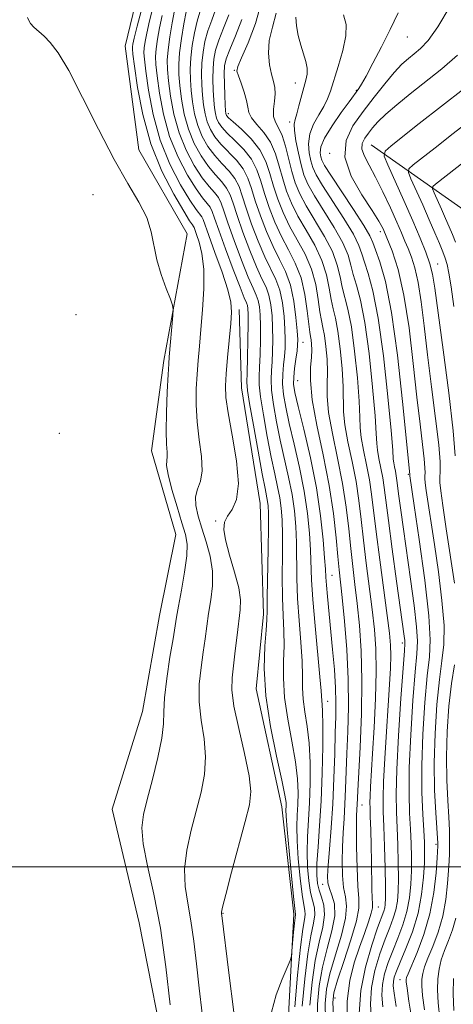
# Model space of a CAD drawing. Extents: x 2077300 to 2080200, y 362300 to 365200.
# Drawn here: x 2079178 to 2079266, y 362972 to 363172 of the extents above; entities that cross this region are included whole.
import ezdxf

# ---------------------------------------------------------------- set-up
doc = ezdxf.new("R2010")
doc.units = 0
doc.header["$MEASUREMENT"] = 0
for name, color, linetype, lineweight in [('32000', 7, 'Continuous', 0), ('DTM HARD BREAKLINE', 7, 'Continuous', 0), ('DTM SPOT ELEVATION', 2, 'Continuous', 13), ('INDEX CONTOUR', 41, 'Continuous', 13), ('INTERMEDIATE CONTOUR', 44, 'Continuous', 0)]:
    doc.layers.add(name, color=color, linetype=linetype, lineweight=lineweight)

msp = doc.modelspace()

# ---------------------------------------------------------------- linework, layer by layer
at = {"layer": '32000', "flags": 128}
msp.add_lwpolyline([(2077500, 363000), (2080000, 363000)], dxfattribs=at)
at = {"layer": 'DTM HARD BREAKLINE'}
for points in [[(2079197.65, 363221.09, 953.71), (2079197.37, 363203.82, 954.23), (2079204.76, 363187.87, 954.23), (2079199.65, 363166.59, 954.8), (2079202.43, 363145.56, 954.71), (2079212.2, 363128.51, 954.47), (2079207.48, 363102.78, 953.66), (2079204.96, 363084.45, 953.1), (2079209.92, 363067.44, 952.95), (2079206.57, 363050.98, 952.91), (2079203.17, 363031.5, 952.91), (2079197.02, 363011.69, 952.76), (2079202.45, 362988.6, 952.43), (2079208.48, 362958.01, 953.47), (2079213.03, 362930.86, 954.61), (2079220.89, 362901.4, 954.75), (2079228.99, 362881.13, 954.56), (2079245.33, 362860.3, 955.32)], [(2079249.55, 363146.54, 987.1), (2079270.23, 363131.99, 995.39), (2079284.23, 363118.75, 1000.6), (2079300.04, 363104.44, 1007.7), (2079307.25, 363091.67, 1009.31), (2079313.77, 363075.19, 1010.21), (2079318.04, 363056.3, 1014.67), (2079319.24, 363017.49, 1014.1)], [(2079222.78, 363113.14, 958.5), (2079223.25, 363097.25, 959.16), (2079227.02, 363073.76, 958.78), (2079227.66, 363051.3, 959.54), (2079226.18, 363036.11, 959.59), (2079231.37, 363012.13, 959.25), (2079233.81, 362990.34, 959.63), (2079232.26, 362960.95, 960.86), (2079227.97, 362944.04, 959.4), (2079230.07, 362928.99, 958.64), (2079240.834, 362915.288, 959.295)]]:
    msp.add_polyline3d(points, dxfattribs=at)
at = {"layer": 'DTM SPOT ELEVATION'}
for p in [(2079256.89, 363168.46, 982.8), (2079221.8, 363161.68, 973.9), (2079234.11, 363159.09, 977.3), (2079246.52, 363157.62, 981.9), (2079220.56, 363152.88, 972.5), (2079233, 363151.22, 977.6), (2079241.08, 363144.85, 983.8), (2079193.1, 363136.44, 953.2), (2079251.37, 363128.9, 983.5), (2079263.04, 363122.35, 988.8), (2079189.68, 363112.09, 952.9), (2079235.69, 363106.45, 968.8), (2079234.61, 363098.68, 968.9), (2079186.28, 363087.97, 952.6), (2079257.06, 363079.68, 981.8), (2079218.01, 363070.18, 957.8), (2079241.6, 363059.16, 968.9), (2079255.85, 363045.42, 977.6), (2079240.716, 363033.554, 966.648), (2079247.67, 363012.55, 972.8), (2079262.7, 363004.58, 983.7), (2079239.67, 362996.418, 967.386), (2079251.006, 362991.848, 974.867), (2079219.49, 362990.53, 958.1), (2079255.36, 362977.05, 983.2), (2079242.19, 362973.36, 972.8)]:
    msp.add_point(p, dxfattribs=at)
at = {"layer": 'INDEX CONTOUR'}
for points in [[(2079207.108, 363172.778, 960), (2079206.593, 363170.289, 960), (2079206.188, 363167.99, 960), (2079205.916, 363166.054, 960), (2079205.8, 363164.519, 960), (2079205.859, 363162.89, 960), (2079206.112, 363160.54, 960), (2079206.594, 363157.04, 960), (2079207.4, 363152.755, 960), (2079208.64, 363148.249, 960), (2079210.35, 363144.031, 960), (2079212.256, 363140.4, 960), (2079214.008, 363137.602, 960), (2079215.331, 363135.78, 960), (2079216.246, 363134.666, 960), (2079216.85, 363133.889, 960), (2079217.27, 363133.054, 960), (2079217.76, 363131.67, 960), (2079218.603, 363129.22, 960), (2079219.968, 363125.461, 960), (2079221.551, 363121.2281, 960), (2079222.933, 363117.626, 960), (2079223.796, 363115.4751, 960), (2079224.228, 363114.445, 960), (2079224.4179, 363113.921, 960), (2079224.524, 363113.322, 960), (2079224.578, 363112.197, 960), (2079224.578, 363110.133, 960), (2079224.529, 363106.942, 960), (2079224.451, 363103.345, 960), (2079224.371, 363100.2911, 960), (2079224.334, 363098.366, 960), (2079224.454, 363096.698, 960), (2079224.8649, 363094.052, 960), (2079225.634, 363089.63, 960), (2079226.574, 363084.396, 960), (2079227.43, 363079.751, 960), (2079228.008, 363076.756, 960), (2079228.5271, 363074.177, 960), (2079228.638, 363073.3, 960), (2079228.69, 363071.7941, 960), (2079228.678, 363068.96, 960), (2079228.608, 363064.444, 960), (2079228.4441, 363054.816, 960), (2079228.417, 363052.024, 960), (2079228.374, 363050.154, 960), (2079228.232, 363048.042, 960), (2079227.972, 363044.75, 960), (2079227.842, 363040.245, 960), (2079228.153, 363034.717, 960), (2079229.09, 363028.4931, 960), (2079230.331, 363022.439, 960), (2079231.428, 363017.554, 960), (2079232.038, 363014.553, 960), (2079232.25, 363013.023, 960), (2079232.257, 363012.266, 960), (2079232.235, 363011.581, 960), (2079232.284, 363010.259, 960), (2079232.484, 363007.585, 960), (2079232.879, 363003.202, 960), (2079233.361, 362998.177, 960), (2079233.787, 362993.9301, 960), (2079234.174, 362990.333, 960), (2079234.079, 362989.645, 960), (2079233.959, 362988.555, 960), (2079233.79, 362986.739, 960), (2079233.461, 362982.893, 960), (2079233.347, 362981.842, 960), (2079233.098, 362980.991, 960), (2079231.4451, 362977.173, 960), (2079230.247, 362973.962, 960), (2079229.327, 362970.462, 960)], [(2079220.625, 363172.976, 970), (2079219.596, 363170.264, 970), (2079218.616, 363167.804, 970), (2079217.958, 363165.778, 970), (2079217.6021, 363163.977, 970), (2079217.457, 363162.092, 970), (2079217.441, 363159.916, 970), (2079217.507, 363157.659, 970), (2079217.619, 363155.633, 970), (2079217.7521, 363154.074, 970), (2079217.926, 363152.9, 970), (2079218.176, 363151.954, 970), (2079218.557, 363151.077, 970), (2079219.21, 363150.121, 970), (2079220.297, 363148.935, 970), (2079221.888, 363147.414, 970), (2079223.675, 363145.609, 970), (2079225.259, 363143.616, 970), (2079226.353, 363141.499, 970), (2079227.129, 363139.207, 970), (2079227.872, 363136.66, 970), (2079228.814, 363133.825, 970), (2079229.971, 363130.858, 970), (2079231.303, 363127.9609, 970), (2079232.746, 363125.256, 970), (2079234.141, 363122.549, 970), (2079235.299, 363119.566, 970), (2079236.086, 363116.179, 970), (2079236.567, 363112.842, 970), (2079236.857, 363110.154, 970), (2079237.057, 363108.529, 970), (2079237.205, 363107.64, 970), (2079237.326, 363106.98, 970), (2079237.4309, 363106.115, 970), (2079237.4791, 363104.932, 970), (2079237.418, 363103.397, 970), (2079237.2489, 363101.417, 970), (2079237.205, 363098.678, 970), (2079237.57, 363094.811, 970), (2079238.5231, 363089.617, 970), (2079239.796, 363083.598, 970), (2079241.015, 363077.425, 970), (2079241.884, 363071.707, 970), (2079242.4369, 363066.789, 970), (2079242.789, 363062.951, 970), (2079243.0499, 363060.249, 970), (2079243.646, 363054.631, 970), (2079244.105, 363049.882, 970), (2079244.571, 363044.083, 970), (2079244.883, 363038.046, 970), (2079244.933, 363032.449, 970), (2079244.8, 363027.435, 970), (2079244.612, 363023.015, 970), (2079244.345, 363015.781, 970), (2079244.207, 363012.695, 970), (2079244.023, 363009.773, 970), (2079243.828, 363006.912, 970), (2079243.677, 363004.019, 970), (2079243.619, 363001.0589, 970), (2079243.692, 362998.236, 970), (2079243.9281, 362995.81, 970), (2079244.303, 362993.895, 970), (2079244.552, 362992.014, 970), (2079244.349, 362989.543, 970), (2079243.495, 362986.076, 970), (2079242.292, 362982.09, 970), (2079241.168, 362978.283, 970), (2079240.465, 362975.135, 970), (2079240.184, 362972.266, 970), (2079240.239, 362969.081, 970)], [(2079243.904, 363172.917, 980), (2079244.446, 363171.009, 980), (2079244.4, 363168.685, 980), (2079243.775, 363165.705, 980), (2079242.836, 363162.484, 980), (2079241.244, 363157.474, 980), (2079240.672, 363155.86, 980), (2079239.951, 363154.358, 980), (2079238.932, 363152.651, 980), (2079237.856, 363150.752, 980), (2079237.066, 363148.757, 980), (2079236.808, 363146.769, 980), (2079236.959, 363144.907, 980), (2079237.302, 363143.296, 980), (2079237.708, 363141.9509, 980), (2079238.396, 363140.459, 980), (2079239.672, 363138.296, 980), (2079243.972, 363131.598, 980), (2079245.906, 363128.403, 980), (2079247.043, 363126.122, 980), (2079247.646, 363124.414, 980), (2079248.153, 363122.711, 980), (2079248.911, 363120.424, 980), (2079249.888, 363116.883, 980), (2079250.96, 363111.393, 980), (2079252.004, 363103.715, 980), (2079252.906, 363095.422, 980), (2079253.556, 363088.5389, 980), (2079253.888, 363084.549, 980), (2079254.012, 363082.772, 980), (2079254.087, 363081.988, 980), (2079254.232, 363081.196, 980), (2079254.427, 363080.278, 980), (2079254.612, 363079.336, 980), (2079254.755, 363078.394, 980), (2079255.144, 363075.247, 980), (2079255.527, 363072.367, 980), (2079256.06, 363068.519, 980), (2079257.501, 363058.368, 980), (2079258.228, 363053.034, 980), (2079258.742, 363048.668, 980), (2079258.9141, 363045.763, 980), (2079258.789, 363043.223, 980), (2079258.449, 363039.554, 980), (2079257.99, 363033.756, 980), (2079257.542, 363026.795, 980), (2079257.245, 363020.128, 980), (2079257.197, 363014.887, 980), (2079257.322, 363010.895, 980), (2079257.5, 363007.648, 980), (2079257.633, 363004.711, 980), (2079257.695, 363001.924, 980), (2079257.683, 362999.192, 980), (2079257.577, 362996.443, 980), (2079257.3051, 362993.678, 980), (2079256.776, 362990.917, 980), (2079255.945, 362988.184, 980), (2079254.931, 362985.516, 980), (2079253.8919, 362982.954, 980), (2079252.974, 362980.531, 980), (2079252.26, 362978.241, 980), (2079251.8199, 362976.068, 980), (2079251.7, 362973.9379, 980), (2079251.87, 362971.541, 980)], [(2079275.625, 363156.183, 990), (2079266.172, 363148.844, 990), (2079262.478, 363145.958, 990), (2079258.073, 363142.476, 990), (2079257.196, 363141.687, 990), (2079257.074, 363140.952, 990), (2079257.6, 363139.64, 990), (2079259.969, 363134.3589, 990), (2079261.309, 363131.319, 990), (2079262.449, 363128.671, 990), (2079263.356, 363126.509, 990), (2079264.045, 363124.832, 990), (2079264.545, 363123.558, 990), (2079264.934, 363122.271, 990), (2079265.305, 363120.476, 990), (2079265.741, 363117.724, 990), (2079266.304, 363113.764, 990)], [(2079266.223, 362977.334, 990), (2079266.129, 362974.218, 990), (2079266.271, 362970.833, 990)]]:
    msp.add_polyline3d(points, dxfattribs=at)
at = {"layer": 'INTERMEDIATE CONTOUR'}
for points in [[(2079204.317, 363179.138, 956), (2079202.08, 363170.652, 956), (2079201.463, 363168.224, 956), (2079201.185, 363167.011, 956), (2079201.096, 363166.466, 956), (2079201.083, 363166.012, 956), (2079201.1919, 363164.939, 956), (2079201.509, 363162.502, 956), (2079202.131, 363158.227, 956), (2079203.189, 363152.697, 956), (2079204.826, 363146.767, 956), (2079207.067, 363141.212, 956), (2079209.475, 363136.512, 956), (2079211.493, 363133.069, 956), (2079212.709, 363131.127, 956), (2079213.275, 363130.289, 956), (2079213.487, 363129.9981, 956), (2079213.6081, 363129.754, 956), (2079214.103, 363128.356, 956), (2079214.637, 363126.784, 956), (2079215.205, 363124.4619, 956), (2079215.575, 363121.308, 956), (2079215.584, 363117.354, 956), (2079215.3321, 363113.072, 956), (2079214.986, 363109.043, 956), (2079214.681, 363105.691, 956), (2079214.433, 363102.805, 956), (2079214.225, 363100.012, 956), (2079214.059, 363097.01, 956), (2079214.02, 363093.758, 956), (2079214.211, 363090.287, 956), (2079214.662, 363086.68, 956), (2079215.122, 363083.2491, 956), (2079215.269, 363080.365, 956), (2079214.902, 363078.264, 956), (2079214.3041, 363076.657, 956), (2079213.88, 363075.123, 956), (2079213.941, 363073.313, 956), (2079214.43, 363071.171, 956), (2079215.195, 363068.711, 956), (2079216.074, 363065.967, 956), (2079216.857, 363063.035, 956), (2079217.3211, 363060.029, 956), (2079217.32, 363057.052, 956), (2079216.994, 363054.168, 956), (2079216.561, 363051.431, 956), (2079216.188, 363048.855, 956), (2079215.847, 363046.285, 956), (2079215.463, 363043.528, 956), (2079215.01, 363040.435, 956), (2079214.66, 363037.046, 956), (2079214.635, 363033.448, 956), (2079215.055, 363029.729, 956), (2079215.622, 363025.981, 956), (2079215.94, 363022.297, 956), (2079215.706, 363018.728, 956), (2079215.01, 363015.158, 956), (2079212.996, 363007.438, 956), (2079212.119, 363003.385, 956), (2079211.66, 362999.522, 956), (2079211.786, 362996.007, 956), (2079212.3151, 362992.6049, 956), (2079212.978, 362988.982, 956), (2079213.563, 362984.873, 956), (2079214.0899, 362980.293, 956), (2079214.631, 362975.325, 956), (2079215.822, 362965.071, 956)], [(2079206.331, 363178.606, 958), (2079204.594, 363171.715, 958), (2079204.028, 363169.256, 958), (2079203.687, 363167.5, 958), (2079203.506, 363166.26, 958), (2079203.441, 363165.265, 958), (2079203.525, 363163.914, 958), (2079203.811, 363161.521, 958), (2079204.362, 363157.6331, 958), (2079205.294, 363152.7261, 958), (2079206.733, 363147.508, 958), (2079208.709, 363142.622, 958), (2079210.866, 363138.456, 958), (2079212.751, 363135.3361, 958), (2079214.02, 363133.454, 958), (2079215.168, 363131.944, 958), (2079215.448, 363131.381, 958), (2079216.591, 363128.155, 958), (2079217.84, 363124.722, 958), (2079219.272, 363120.719, 958), (2079220.457, 363117.122, 958), (2079221.073, 363114.604, 958), (2079221.202, 363112.612, 958), (2079221.031, 363110.29, 958), (2079220.397, 363103.397, 958), (2079220.107, 363100.089, 958), (2079219.947, 363097.608, 958), (2079220.032, 363095.279, 958), (2079220.485, 363092.141, 958), (2079221.329, 363087.582, 958), (2079222.19, 363082.407, 958), (2079222.593, 363077.77, 958), (2079222.217, 363074.551, 958), (2079221.346, 363072.514, 958), (2079220.417, 363071.147, 958), (2079219.806, 363069.952, 958), (2079219.637, 363068.49, 958), (2079219.973, 363066.337, 958), (2079220.806, 363063.258, 958), (2079221.827, 363059.771, 958), (2079222.656, 363056.587, 958), (2079223.006, 363054.191, 958), (2079222.956, 363052.1821, 958), (2079222.323, 363047.028, 958), (2079221.9469, 363043.803, 958), (2079221.301, 363038.357, 958), (2079221.268, 363035.889, 958), (2079221.689, 363032.608, 958), (2079222.66, 363028.039, 958), (2079223.84, 363022.963, 958), (2079224.783, 363018.476, 958), (2079225.125, 363015.29, 958), (2079224.839, 363012.59, 958), (2079223.983, 363009.176, 958), (2079221.222, 362998.881, 958), (2079220.037, 362994.374, 958), (2079219.396, 362991.803, 958), (2079219.182, 362990.755, 958), (2079219.18, 362990.456, 958), (2079219.231, 362990.08, 958), (2079220.684, 362978.482, 958), (2079221.639, 362970.502, 958)], [(2079209.622, 363173.841, 962), (2079209.159, 363171.321, 962), (2079208.69, 363168.48, 962), (2079208.326, 363165.848, 962), (2079208.158, 363163.772, 962), (2079208.192, 363161.865, 962), (2079208.414, 363159.558, 962), (2079208.826, 363156.447, 962), (2079209.505, 363152.784, 962), (2079210.547, 363148.99, 962), (2079211.991, 363145.44, 962), (2079213.647, 363142.344, 962), (2079215.266, 363139.869, 962), (2079216.642, 363138.107, 962), (2079217.732, 363136.855, 962), (2079218.532, 363135.8339, 962), (2079219.087, 363134.743, 962), (2079219.633, 363133.177, 962), (2079220.457, 363130.708, 962), (2079221.737, 363127.134, 962), (2079223.235, 363123.154, 962), (2079224.607, 363119.693, 962), (2079225.587, 363117.428, 962), (2079226.213, 363116.0401, 962), (2079226.601, 363114.963, 962), (2079226.853, 363113.7, 962), (2079227.001, 363112.028, 962), (2079227.061, 363109.796, 962), (2079227.051, 363106.967, 962), (2079226.99, 363103.981, 962), (2079226.898, 363101.396, 962), (2079226.812, 363099.537, 962), (2079226.839, 363097.809, 962), (2079227.1, 363095.386, 962), (2079227.672, 363091.72, 962), (2079228.4441, 363087.369, 962), (2079229.254, 363083.169, 962), (2079229.969, 363079.77, 962), (2079230.553, 363077.09, 962), (2079230.997, 363074.859, 962), (2079231.296, 363072.781, 962), (2079231.467, 363070.442, 962), (2079231.53, 363067.402, 962), (2079231.516, 363063.404, 962), (2079231.49, 363058.924, 962), (2079231.522, 363054.623, 962), (2079231.656, 363050.992, 962), (2079231.808, 363047.8561, 962), (2079231.864, 363044.873, 962), (2079231.769, 363041.734, 962), (2079231.711, 363038.276, 962), (2079231.933, 363034.367, 962), (2079232.587, 363029.976, 962), (2079233.449, 363025.468, 962), (2079234.2, 363021.305, 962), (2079234.5959, 363017.842, 962), (2079234.693, 363015.009, 962), (2079234.622, 363012.6291, 962), (2079234.506, 363010.482, 962), (2079234.436, 363008.178, 962), (2079234.4969, 363005.282, 962), (2079234.742, 363001.57, 962), (2079235.111, 362997.656, 962), (2079235.51, 362994.364, 962), (2079235.856, 362992.288, 962), (2079236.085, 362991.113, 962), (2079236.143, 362990.297, 962), (2079235.989, 362989.261, 962), (2079235.648, 362987.291, 962), (2079235.161, 362983.641, 962), (2079234.582, 362977.966, 962), (2079234.02, 362971.5341, 962)], [(2079217.933, 363173.953, 968), (2079217.176, 363171.877, 968), (2079216.41, 363169.723, 968), (2079215.817, 363167.549, 968), (2079215.418, 363165.36, 968), (2079215.194, 363163.147, 968), (2079215.126, 363160.914, 968), (2079215.179, 363158.715, 968), (2079215.318, 363156.615, 968), (2079215.52, 363154.6669, 968), (2079215.821, 363152.871, 968), (2079216.269, 363151.213, 968), (2079216.915, 363149.668, 968), (2079217.8189, 363148.177, 968), (2079219.039, 363146.669, 968), (2079222.189, 363143.421, 968), (2079223.577, 363141.6699, 968), (2079224.537, 363139.81, 968), (2079225.255, 363137.699, 968), (2079226.018, 363135.172, 968), (2079227.045, 363132.1531, 968), (2079228.287, 363128.932, 968), (2079229.629, 363125.894, 968), (2079230.957, 363123.287, 968), (2079232.167, 363120.825, 968), (2079233.1529, 363118.089, 968), (2079233.84, 363114.835, 968), (2079234.268, 363111.521, 968), (2079234.508, 363108.782, 968), (2079234.618, 363107.043, 968), (2079234.608, 363105.892, 968), (2079234.48, 363104.711, 968), (2079234.2479, 363103.049, 968), (2079233.992, 363101.141, 968), (2079233.806, 363099.39, 968), (2079233.787, 363097.99, 968), (2079234.053, 363096.289, 968), (2079234.725, 363093.422, 968), (2079235.851, 363088.814, 968), (2079237.185, 363083.026, 968), (2079238.407, 363076.908, 968), (2079239.2701, 363071.221, 968), (2079239.798, 363066.384, 968), (2079240.087, 363062.728, 968), (2079240.2311, 363060.4, 968), (2079240.317, 363058.806, 968), (2079240.431, 363057.167, 968), (2079240.642, 363054.8511, 968), (2079241.7, 363044.12, 968), (2079242.058, 363040.014, 968), (2079242.305, 363036.323, 968), (2079242.388, 363033.314, 968), (2079242.347, 363030.497, 968), (2079242.243, 363027.195, 968), (2079242.122, 363022.924, 968), (2079241.964, 363017.9671, 968), (2079241.734, 363012.798, 968), (2079241.417, 363007.875, 968), (2079241.0771, 363003.57, 968), (2079240.801, 363000.239, 968), (2079240.667, 362998.086, 968), (2079240.731, 362996.72, 968), (2079241.039, 362995.598, 968), (2079241.574, 362994.245, 968), (2079242.053, 362992.444, 968), (2079242.127, 362990.044, 968), (2079241.568, 362986.965, 968), (2079240.625, 362983.402, 968), (2079239.666, 362979.622, 968), (2079238.994, 362975.843, 968), (2079238.643, 362972.083, 968), (2079238.578, 362968.316, 968)], [(2079227.198, 363175.284, 974), (2079226.084, 363171.177, 974), (2079224.56, 363167.275, 974), (2079223.201, 363164.235, 974), (2079222.46, 363162.476, 974), (2079222.307, 363161.49, 974), (2079222.589, 363160.533, 974), (2079223.146, 363159.052, 974), (2079223.774, 363157.257, 974), (2079224.26, 363155.546, 974), (2079224.4821, 363154.212, 974), (2079224.693, 363153.116, 974), (2079225.239, 363152.012, 974), (2079226.345, 363150.688, 974), (2079227.761, 363149.063, 974), (2079229.117, 363147.087, 974), (2079230.133, 363144.752, 974), (2079230.895, 363142.206, 974), (2079231.5789, 363139.636, 974), (2079232.353, 363137.171, 974), (2079233.338, 363134.711, 974), (2079234.65, 363132.095, 974), (2079236.322, 363129.216, 974), (2079238.073, 363126.168, 974), (2079239.542, 363123.101, 974), (2079240.469, 363120.156, 974), (2079240.999, 363117.471, 974), (2079241.376, 363115.177, 974), (2079241.798, 363113.287, 974), (2079242.278, 363111.337, 974), (2079242.78, 363108.7451, 974), (2079243.26, 363105.155, 974), (2079243.65, 363101.128, 974), (2079243.873, 363097.453, 974), (2079243.9281, 363092.316, 974), (2079244.1771, 363089.6819, 974), (2079244.807, 363086.249, 974), (2079245.648, 363082.27, 974), (2079246.454, 363078.19, 974), (2079247.04, 363074.324, 974), (2079247.489, 363070.474, 974), (2079247.947, 363066.312, 974), (2079248.521, 363061.639, 974), (2079249.734, 363052.202, 974), (2079250.183, 363048.166, 974), (2079250.457, 363044.204, 974), (2079250.528, 363039.659, 974), (2079250.39, 363034.133, 974), (2079250.12, 363028.276, 974), (2079249.821, 363022.994, 974), (2079249.403, 363016.203, 974), (2079249.302, 363014.323, 974), (2079249.27, 363013.03, 974), (2079249.292, 363011.809, 974), (2079249.35, 363010.099, 974), (2079249.425, 363007.511, 974), (2079249.504, 363004.334, 974), (2079249.574, 363001.029, 974), (2079249.675, 362995.486, 974), (2079249.734, 362993.634, 974), (2079249.797, 362992.501, 974), (2079249.766, 362991.666, 974), (2079249.518, 362990.587, 974), (2079248.965, 362988.8409, 974), (2079248.152, 362986.476, 974), (2079247.1619, 362983.6529, 974), (2079246.1, 362980.4859, 974), (2079245.179, 362976.877, 974), (2079244.6401, 362972.6771, 974), (2079244.638, 362967.894, 974)], [(2079265.522, 363174.685, 984), (2079263.044, 363170.528, 984), (2079261.07, 363167.752, 984), (2079259.539, 363166.107, 984), (2079258.264, 363165.049, 984), (2079257.062, 363164.0819, 984), (2079255.765, 363162.902, 984), (2079254.212, 363161.25, 984), (2079252.295, 363158.959, 984), (2079250.133, 363156.22, 984), (2079247.902, 363153.313, 984), (2079245.837, 363150.431, 984), (2079244.423, 363147.422, 984), (2079244.206, 363144.051, 984), (2079245.49, 363140.221, 984), (2079247.621, 363136.408, 984), (2079249.704, 363133.23, 984), (2079251.067, 363131.083, 984), (2079251.923, 363129.469, 984), (2079252.708, 363127.667, 984), (2079253.751, 363125.035, 984), (2079254.967, 363121.2441, 984), (2079256.168, 363116.043, 984), (2079257.201, 363109.398, 984), (2079258.0681, 363102.146, 984), (2079258.807, 363095.339, 984), (2079259.445, 363089.835, 984), (2079259.953, 363085.702, 984), (2079260.291, 363082.813, 984), (2079260.438, 363081.002, 984), (2079260.455, 363079.96, 984), (2079260.4239, 363079.339, 984), (2079260.421, 363078.786, 984), (2079260.5, 363077.921, 984), (2079260.712, 363076.361, 984), (2079262.349, 363065.442, 984), (2079263.1571, 363059.843, 984), (2079263.882, 363054.068, 984), (2079264.302, 363048.979, 984), (2079264.263, 363045.127, 984), (2079263.886, 363041.805, 984), (2079263.361, 363037.991, 984), (2079262.861, 363032.948, 984), (2079262.485, 363027.077, 984), (2079262.315, 363021.064, 984), (2079262.395, 363015.538, 984), (2079262.623, 363010.91, 984), (2079263.049, 363004.777, 984), (2079263.054, 363004.496, 984), (2079263.045, 363004.248, 984), (2079262.901, 363001.799, 984), (2079262.687, 362998.755, 984), (2079262.245, 362994.774, 984), (2079261.437, 362990.425, 984), (2079260.21, 362986.24, 984), (2079258.837, 362982.605, 984), (2079256.999, 362978.265, 984), (2079256.712, 362977.48, 984), (2079256.638, 362977.083, 984), (2079256.646, 362976.599, 984), (2079256.793, 362975.378, 984), (2079257.185, 362972.7279, 984), (2079257.888, 362968.255, 984)], [(2079179.8399, 363172.425, 954), (2079180.0729, 363171.804, 954), (2079180.442, 363171.185, 954), (2079181.118, 363170.463, 954), (2079183.185, 363168.61, 954), (2079184.449, 363167.346, 954), (2079186.034, 363165.248, 954), (2079188.175, 363161.637, 954), (2079191, 363156.153, 954), (2079194.206, 363149.718, 954), (2079197.382, 363143.577, 954), (2079200.168, 363138.691, 954), (2079202.41, 363134.903, 954), (2079204.005, 363131.774, 954), (2079204.929, 363128.912, 954), (2079206.071, 363123.234, 954), (2079206.949, 363120.211, 954), (2079207.952, 363117.399, 954), (2079208.794, 363115.249, 954), (2079209.258, 363114.013, 954), (2079209.392, 363113.145, 954), (2079209.31, 363111.902, 954), (2079208.557, 363103.503, 954), (2079208.46, 363102.109, 954), (2079208.342, 363099.935, 954), (2079208.1709, 363096.411, 954), (2079208.009, 363092.238, 954), (2079207.936, 363088.433, 954), (2079208.002, 363085.785, 954), (2079208.118, 363084.158, 954), (2079208.159, 363083.1821, 954), (2079208.068, 363082.458, 954), (2079208.0371, 363081.455, 954), (2079208.327, 363079.61, 954), (2079209.101, 363076.596, 954), (2079210.1439, 363073.036, 954), (2079211.149, 363069.786, 954), (2079211.8519, 363067.432, 954), (2079212.182, 363065.461, 954), (2079212.116, 363063.09, 954), (2079211.672, 363059.8, 954), (2079211.0381, 363056.139, 954), (2079210.444, 363052.925, 954), (2079210.053, 363050.682, 954), (2079209.34, 363046.2499, 954), (2079208.718, 363042.513, 954), (2079208.052, 363038.204, 954), (2079207.581, 363034.289, 954), (2079207.45, 363031.419, 954), (2079207.405, 363028.998, 954), (2079207.097, 363026.118, 954), (2079206.286, 363022.167, 954), (2079205.18, 363017.726, 954), (2079204.098, 363013.674, 954), (2079203.326, 363010.593, 954), (2079203.0151, 363007.8881, 954), (2079203.284, 363004.669, 954), (2079204.1769, 363000.211, 954), (2079205.447, 362994.455, 954), (2079206.775, 362987.508, 954), (2079207.896, 362979.666, 954), (2079208.763, 362971.986, 954)], [(2079211.997, 363173.562, 964), (2079211.534, 363171.092, 964), (2079211.048, 363168.1269, 964), (2079210.669, 363165.259, 964), (2079210.497, 363162.912, 964), (2079210.523, 363160.826, 964), (2079210.715, 363158.577, 964), (2079211.057, 363155.854, 964), (2079211.61, 363152.813, 964), (2079212.455, 363149.731, 964), (2079213.633, 363146.849, 964), (2079215.038, 363144.2881, 964), (2079216.524, 363142.136, 964), (2079217.954, 363140.434, 964), (2079219.218, 363139.043, 964), (2079220.214, 363137.78, 964), (2079220.9029, 363136.432, 964), (2079221.507, 363134.684, 964), (2079222.3111, 363132.196, 964), (2079223.506, 363128.807, 964), (2079224.919, 363125.08, 964), (2079226.281, 363121.76, 964), (2079227.377, 363119.381, 964), (2079228.197, 363117.635, 964), (2079228.785, 363116.005, 964), (2079229.182, 363114.078, 964), (2079229.423, 363111.859, 964), (2079229.543, 363109.458, 964), (2079229.573, 363106.992, 964), (2079229.529, 363104.618, 964), (2079229.425, 363102.501, 964), (2079229.291, 363100.708, 964), (2079229.2231, 363098.92, 964), (2079229.335, 363096.721, 964), (2079229.711, 363093.8099, 964), (2079230.314, 363090.342, 964), (2079231.078, 363086.586, 964), (2079232.763, 363079.069, 964), (2079233.467, 363075.5419, 964), (2079233.954, 363072.261, 964), (2079234.244, 363069.089, 964), (2079234.383, 363065.844, 964), (2079234.464, 363058.576, 964), (2079234.6, 363054.429, 964), (2079234.894, 363049.96, 964), (2079235.2411, 363045.558, 964), (2079235.496, 363041.703, 964), (2079235.567, 363038.718, 964), (2079235.579, 363036.307, 964), (2079235.712, 363034.017, 964), (2079236.084, 363031.459, 964), (2079236.566, 363028.497, 964), (2079236.972, 363025.055, 964), (2079237.153, 363021.13, 964), (2079237.136, 363016.994, 964), (2079236.987, 363012.992, 964), (2079236.589, 363006.096, 964), (2079236.51, 363002.978, 964), (2079236.606, 362999.937, 964), (2079236.86, 362997.136, 964), (2079237.234, 362994.798, 964), (2079238.016, 362991.656, 964), (2079238.112, 362990.26, 964), (2079237.841, 362988.5091, 964), (2079237.306, 362985.997, 964), (2079236.663, 362982.302, 964), (2079236.053, 362977.258, 964), (2079235.561, 362971.717, 964)], [(2079214.756, 363173.49, 966), (2079214.204, 363171.643, 966), (2079213.6749, 363169.32, 966), (2079213.233, 363166.743, 966), (2079212.932, 363164.203, 966), (2079212.811, 363161.913, 966), (2079212.851, 363159.771, 966), (2079213.017, 363157.596, 966), (2079213.289, 363155.26, 966), (2079213.715, 363152.842, 966), (2079214.362, 363150.4719, 966), (2079215.274, 363148.259, 966), (2079216.428, 363146.232, 966), (2079217.781, 363144.402, 966), (2079219.265, 363142.76, 966), (2079220.704, 363141.232, 966), (2079221.8961, 363139.725, 966), (2079222.72, 363138.121, 966), (2079223.381, 363136.192, 966), (2079224.164, 363133.684, 966), (2079225.276, 363130.4799, 966), (2079226.603, 363127.006, 966), (2079227.955, 363123.827, 966), (2079230.182, 363119.23, 966), (2079230.969, 363117.047, 966), (2079231.511, 363114.456, 966), (2079231.846, 363111.69, 966), (2079232.0259, 363109.12, 966), (2079232.096, 363107.018, 966), (2079232.069, 363105.255, 966), (2079231.953, 363103.606, 966), (2079231.77, 363101.878, 966), (2079231.608, 363100.03, 966), (2079231.57, 363098.056, 966), (2079231.749, 363095.9, 966), (2079232.183, 363093.315, 966), (2079232.902, 363090.004, 966), (2079233.89, 363085.799, 966), (2079234.974, 363081.048, 966), (2079235.9371, 363076.225, 966), (2079236.612, 363071.741, 966), (2079237.021, 363067.737, 966), (2079237.235, 363064.286, 966), (2079237.439, 363058.229, 966), (2079237.679, 363054.236, 966), (2079238.132, 363048.927, 966), (2079239.128, 363038.533, 966), (2079239.364, 363035.702, 966), (2079239.491, 363033.667, 966), (2079239.58, 363032.943, 966), (2079239.684, 363031.526, 966), (2079239.743, 363028.806, 966), (2079239.711, 363024.418, 966), (2079239.579, 363018.98, 966), (2079239.352, 363013.355, 966), (2079239.048, 363008.284, 966), (2079238.741, 363004.015, 966), (2079238.5231, 363000.675, 966), (2079238.47, 362998.305, 966), (2079238.61, 362996.6151, 966), (2079238.958, 362995.232, 966), (2079239.48, 362993.821, 966), (2079239.947, 362992.199, 966), (2079240.08, 362990.223, 966), (2079239.693, 362987.758, 966), (2079238.964, 362984.702, 966), (2079238.164, 362980.962, 966), (2079237.524, 362976.55, 966), (2079237.102, 362971.9, 966)], [(2079223.317, 363171.999, 972), (2079222.015, 363168.651, 972), (2079220.823, 363165.884, 972), (2079220.1, 363164.007, 972), (2079219.787, 363162.594, 972), (2079219.72, 363161.036, 972), (2079219.755, 363158.917, 972), (2079219.835, 363156.603, 972), (2079219.921, 363154.652, 972), (2079219.983, 363153.481, 972), (2079220.031, 363152.929, 972), (2079220.083, 363152.695, 972), (2079220.198, 363152.487, 972), (2079220.6, 363152.065, 972), (2079221.555, 363151.202, 972), (2079223.199, 363149.74, 972), (2079225.161, 363147.798, 972), (2079226.941, 363145.561, 972), (2079228.17, 363143.188, 972), (2079229.003, 363140.714, 972), (2079229.726, 363138.148, 972), (2079230.5831, 363135.498, 972), (2079231.655, 363132.7849, 972), (2079232.976, 363130.028, 972), (2079234.534, 363127.236, 972), (2079236.107, 363124.359, 972), (2079237.42, 363121.333, 972), (2079238.2769, 363118.168, 972), (2079238.783, 363115.157, 972), (2079239.116, 363112.665, 972), (2079239.428, 363110.908, 972), (2079239.742, 363109.489, 972), (2079240.053, 363107.862, 972), (2079240.3461, 363105.635, 972), (2079240.565, 363103.03, 972), (2079240.645, 363100.4249, 972), (2079240.577, 363098.043, 972), (2079240.566, 363095.497, 972), (2079240.874, 363092.246, 972), (2079241.665, 363087.933, 972), (2079242.722, 363082.934, 972), (2079243.734, 363077.807, 972), (2079244.462, 363073.015, 972), (2079244.963, 363068.631, 972), (2079245.368, 363064.631, 972), (2079245.7859, 363060.944, 972), (2079246.229, 363057.309, 972), (2079246.69, 363053.417, 972), (2079247.142, 363048.986, 972), (2079247.497, 363043.839, 972), (2079247.648, 363037.826, 972), (2079247.534, 363031.008, 972), (2079247.2609, 363024.3009, 972), (2079246.809, 363015.418, 972), (2079246.681, 363012.591, 972), (2079246.6291, 363011.671, 972), (2079246.58, 363010.253, 972), (2079246.553, 363007.798, 972), (2079246.571, 363004.032, 972), (2079246.652, 362999.752, 972), (2079246.817, 362996.021, 972), (2079247.033, 362993.545, 972), (2079247.051, 362991.585, 972), (2079246.571, 362989.041, 972), (2079245.4219, 362985.187, 972), (2079243.959, 362980.778, 972), (2079242.6699, 362976.943, 972), (2079241.936, 362974.427, 972), (2079241.7249, 362972.449, 972), (2079241.9, 362969.846, 972)], [(2079230.261, 363173.289, 976), (2079229.478, 363170.41, 976), (2079228.847, 363167.718, 976), (2079228.7, 363165.154, 976), (2079228.934, 363162.827, 976), (2079229.335, 363160.886, 976), (2079229.714, 363159.41, 976), (2079229.974, 363158.181, 976), (2079230.044, 363156.909, 976), (2079229.899, 363155.393, 976), (2079229.718, 363153.788, 976), (2079229.732, 363152.337, 976), (2079230.103, 363151.177, 976), (2079230.732, 363150.02, 976), (2079231.457, 363148.474, 976), (2079232.144, 363146.276, 976), (2079233.433, 363141.124, 976), (2079234.122, 363138.844, 976), (2079235.022, 363136.637, 976), (2079236.324, 363134.162, 976), (2079240.039, 363127.978, 976), (2079241.663, 363124.868, 976), (2079242.66, 363122.145, 976), (2079243.214, 363119.786, 976), (2079243.635, 363117.688, 976), (2079244.815, 363113.186, 976), (2079245.507, 363109.628, 976), (2079246.175, 363104.675, 976), (2079246.735, 363099.226, 976), (2079247.101, 363094.482, 976), (2079247.232, 363091.296, 976), (2079247.289, 363089.135, 976), (2079247.48, 363087.117, 976), (2079247.948, 363084.565, 976), (2079248.574, 363081.606, 976), (2079249.173, 363078.572, 976), (2079249.618, 363075.633, 976), (2079250.526, 363067.992, 976), (2079251.256, 363062.335, 976), (2079252.778, 363050.988, 976), (2079253.226, 363047.397, 976), (2079253.44, 363044.974, 976), (2079253.485, 363042.859, 976), (2079253.416, 363040.302, 976), (2079253.246, 363036.989, 976), (2079252.977, 363032.715, 976), (2079252.627, 363027.4679, 976), (2079252.276, 363022.005, 976), (2079252.022, 363017.279, 976), (2079251.9351, 363013.911, 976), (2079251.98, 363011.215, 976), (2079252.095, 363008.179, 976), (2079252.224, 363004.1241, 976), (2079252.339, 362999.717, 976), (2079252.4169, 362995.962, 976), (2079252.438, 362993.601, 976), (2079252.394, 362992.344, 976), (2079252.28, 362991.643, 976), (2079252.066, 362990.954, 976), (2079250.838, 362987.579, 976), (2079249.6301, 362984.066, 976), (2079248.341, 362979.628, 976), (2079247.394, 362974.84, 976), (2079247.099, 362970.215, 976)], [(2079234.242, 363172.506, 978), (2079234.388, 363170.742, 978), (2079234.7431, 363168.748, 978), (2079235.234, 363166.771, 978), (2079236.257, 363163.477, 978), (2079236.541, 363162.138, 978), (2079236.536, 363160.933, 978), (2079236.289, 363159.687, 978), (2079235.88, 363158.196, 978), (2079234.883, 363154.439, 978), (2079234.425, 363152.823, 978), (2079234.078, 363151.728, 978), (2079233.901, 363150.778, 978), (2079233.952, 363149.445, 978), (2079234.263, 363147.373, 978), (2079234.753, 363144.886, 978), (2079235.314, 363142.477, 978), (2079235.899, 363140.477, 978), (2079236.707, 363138.558, 978), (2079237.998, 363136.229, 978), (2079242.0059, 363129.788, 978), (2079243.785, 363126.635, 978), (2079244.852, 363124.134, 978), (2079245.43, 363122.1, 978), (2079245.894, 363120.2001, 978), (2079246.54, 363118.0451, 978), (2079247.352, 363115.034, 978), (2079248.233, 363110.51, 978), (2079249.089, 363104.195, 978), (2079249.821, 363097.324, 978), (2079250.329, 363091.51, 978), (2079250.56, 363087.922, 978), (2079250.651, 363085.9529, 978), (2079250.784, 363084.553, 978), (2079251.09, 363082.88, 978), (2079251.5, 363080.942, 978), (2079251.893, 363078.954, 978), (2079252.193, 363076.965, 978), (2079253.015, 363070.321, 978), (2079253.791, 363064.47, 978), (2079254.683, 363057.953, 978), (2079256.227, 363046.831, 978), (2079256.332, 363045.961, 978), (2079256.35, 363045.325, 978), (2079256.254, 363043.837, 978), (2079255.993, 363040.335, 978), (2079255.554, 363034.162, 978), (2079255.069, 363026.672, 978), (2079254.706, 363019.724, 978), (2079254.587, 363014.7011, 978), (2079254.653, 363011.093, 978), (2079254.797, 363007.913, 978), (2079254.928, 363004.418, 978), (2079255.017, 363000.82, 978), (2079255.05, 362997.577, 978), (2079255.008, 362995.022, 978), (2079254.849, 362993.011, 978), (2079254.528, 362991.28, 978), (2079254.006, 362989.5691, 978), (2079253.282, 362987.641, 978), (2079252.365, 362985.267, 978), (2079251.302, 362982.299, 978), (2079250.3, 362978.934, 978), (2079249.607, 362975.454, 978), (2079249.399, 362972.076, 978), (2079249.583, 362968.763, 978)], [(2079255.0189, 363173.349, 982), (2079253.4101, 363169.968, 982), (2079251.6031, 363166.448, 982), (2079249.885, 363163.142, 982), (2079248.48, 363160.505, 982), (2079247.552, 363158.856, 982), (2079247.01, 363157.989, 982), (2079245.041, 363155.316, 982), (2079243.4301, 363153.094, 982), (2079241.589, 363150.42, 982), (2079240.08, 363147.932, 982), (2079239.323, 363146.124, 982), (2079239.161, 363144.923, 982), (2079239.29, 363144.114, 982), (2079239.517, 363143.4261, 982), (2079240.085, 363142.361, 982), (2079241.346, 363140.363, 982), (2079245.938, 363133.408, 982), (2079248.028, 363130.17, 982), (2079249.235, 363128.111, 982), (2079249.862, 363126.729, 982), (2079250.413, 363125.223, 982), (2079251.281, 363122.814, 982), (2079252.4169, 363118.812, 982), (2079253.661, 363112.547, 982), (2079254.86, 363103.842, 982), (2079255.9, 363094.478, 982), (2079257.366, 363079.599, 982), (2079257.392, 363079.378, 982), (2079258.277, 363073.317, 982), (2079259.27, 363066.402, 982), (2079260.38, 363058.204, 982), (2079261.2189, 363050.912, 982), (2079261.499, 363046.064, 982), (2079261.326, 363042.591, 982), (2079260.905, 363038.772, 982), (2079260.426, 363033.35, 982), (2079260.015, 363026.917, 982), (2079259.785, 363020.532, 982), (2079259.807, 363015.073, 982), (2079259.99, 363010.697, 982), (2079260.203, 363007.383, 982), (2079260.337, 363005.0049, 982), (2079260.3731, 363003.027, 982), (2079260.316, 363000.808, 982), (2079260.147, 362997.865, 982), (2079259.7599, 362994.3449, 982), (2079259.025, 362990.554, 982), (2079257.885, 362986.799, 982), (2079256.579, 362983.39, 982), (2079255.419, 362980.642, 982), (2079254.646, 362978.764, 982), (2079254.22, 362977.548, 982), (2079254.032, 362976.682, 982), (2079254.001, 362975.8, 982), (2079254.1569, 362974.3181, 982), (2079254.561, 362971.599, 982)], [(2079267.059, 363164.73, 986), (2079263.832, 363161.955, 986), (2079257.45, 363156.918, 986), (2079254.702, 363154.688, 986), (2079252.483, 363152.7769, 986), (2079250.903, 363151.248, 986), (2079249.804, 363150.013, 986), (2079248.965, 363148.943, 986), (2079248.233, 363147.921, 986), (2079247.731, 363146.853, 986), (2079247.654, 363145.657, 986), (2079248.1391, 363144.231, 986), (2079249.105, 363142.413, 986), (2079250.414, 363140.021, 986), (2079251.918, 363136.997, 986), (2079253.422, 363133.763, 986), (2079254.72, 363130.8601, 986), (2079255.671, 363128.679, 986), (2079256.378, 363127.009, 986), (2079257.0079, 363125.486, 986), (2079257.687, 363123.762, 986), (2079258.393, 363121.555, 986), (2079259.061, 363118.598, 986), (2079259.656, 363114.675, 986), (2079260.25, 363109.779, 986), (2079260.94, 363103.953, 986), (2079261.774, 363097.402, 986), (2079262.604, 363090.969, 986), (2079263.229, 363085.661, 986), (2079263.509, 363082.2051, 986), (2079263.541, 363080.215, 986), (2079263.482, 363079.029, 986), (2079263.476, 363077.973, 986), (2079263.628, 363076.323, 986), (2079264.032, 363073.343, 986), (2079264.736, 363068.613, 986), (2079266.421, 363057.566, 986)], [(2079268.312, 363157.951, 988), (2079259.249, 363150.869, 988), (2079253.563, 363146.366, 988), (2079252.36, 363145.285, 988), (2079252.192, 363144.277, 988), (2079252.914, 363142.479, 988), (2079256.15, 363135.264, 988), (2079257.962, 363131.159, 988), (2079259.474, 363127.632, 988), (2079260.63, 363124.7431, 988), (2079261.441, 363122.4, 988), (2079261.96, 363120.322, 988), (2079262.4129, 363117.459, 988), (2079264.104, 363104.9679, 988), (2079265.254, 363096.236, 988), (2079266.166, 363088.509, 988), (2079266.58, 363083.407, 988)], [(2079270.638, 363144.895, 992), (2079262.584, 363138.585, 992), (2079262.033, 363138.089, 992), (2079261.955, 363137.626, 992), (2079262.287, 363136.801, 992), (2079263.776, 363133.48, 992), (2079264.619, 363131.568, 992), (2079265.3469, 363129.876, 992), (2079265.9921, 363128.329, 992), (2079266.627, 363126.768, 992)], [(2079266.446, 363041.019, 986), (2079265.817, 363037.21, 986), (2079265.294, 363032.5729, 986), (2079264.939, 363027.451, 986), (2079264.789, 363022.317, 986), (2079264.857, 363017.588, 986), (2079265.052, 363013.451, 986), (2079265.257, 363010.038, 986), (2079265.378, 363007.423, 986), (2079265.422, 363005.457, 986), (2079265.416, 363003.935, 986), (2079265.384, 363002.625, 986), (2079265.32, 363001.187, 986), (2079265.2131, 362999.253, 986), (2079265.032, 362996.573, 986), (2079264.6831, 362993.37, 986), (2079264.056, 362989.981, 986), (2079263.1, 362986.722, 986), (2079262.008, 362983.805, 986), (2079261.034, 362981.419, 986), (2079260.374, 362979.671, 986), (2079260.002, 362978.351, 986), (2079259.833, 362977.167, 986), (2079259.807, 362975.806, 986), (2079259.952, 362973.863, 986), (2079260.321, 362970.914, 986)], [(2079266.674, 362989.538, 988), (2079265.991, 362987.205, 988), (2079265.18, 362985.006, 988), (2079264.39, 362982.965, 988), (2079263.75, 362981.077, 988), (2079263.292, 362979.222, 988), (2079263.028, 362977.25, 988), (2079262.968, 362975.012, 988), (2079263.112, 362972.3479, 988), (2079263.458, 362969.1, 988)]]:
    msp.add_polyline3d(points, dxfattribs=at)

doc.saveas('drawing.dxf')
